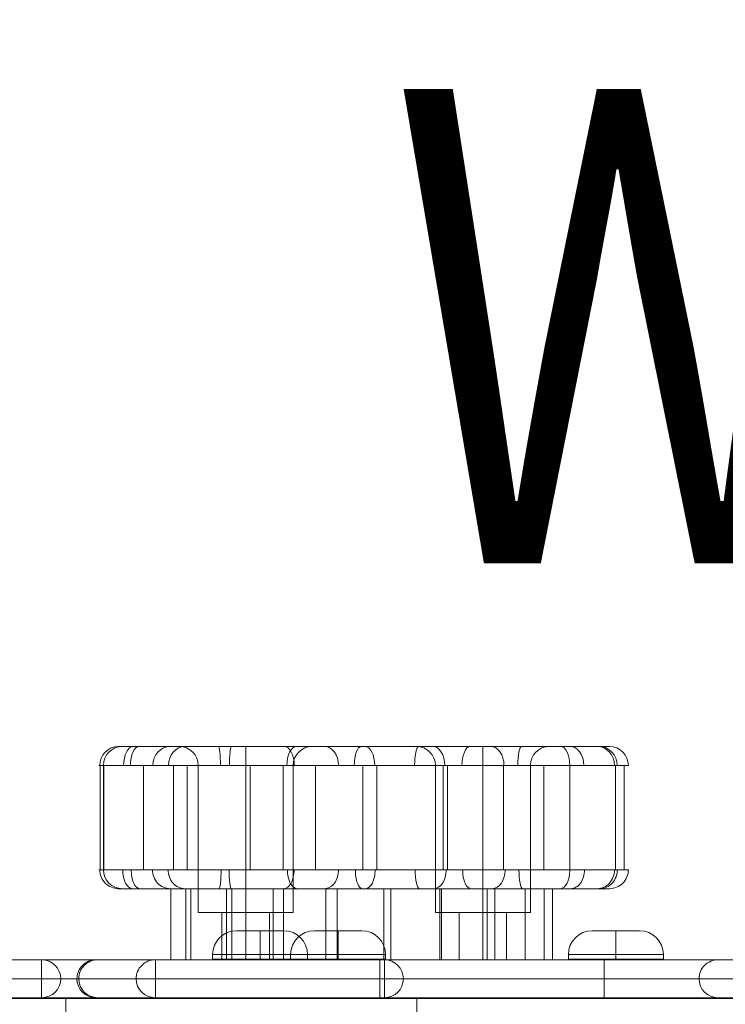
# Model space of a CAD drawing. Units: millimetres. Extents: x -285 to 13140, y -3821 to 6904.
# Drawn here: x 2321 to 2470, y 838 to 1046 of the extents above; entities that cross this region are included whole.
import ezdxf
from ezdxf.enums import TextEntityAlignment as Align

# ---------------------------------------------------------------- set-up
doc = ezdxf.new("R2010")
doc.units = ezdxf.units.MM
doc.header["$MEASUREMENT"] = 0
doc.linetypes.add('DGN Style 2', pattern=[132.135887, 79.281532, -52.854355])
for name, color, linetype, lineweight in [('Level 15', 7, 'Continuous', 0), ('Level 61', 7, 'Continuous', 0), ('Level 8', 18, 'Continuous', 0), ('themes2 - Level 25', 7, 'Continuous', 0), ('themes2 - Level 26', 7, 'Continuous', 0)]:
    doc.layers.add(name, color=color, linetype=linetype, lineweight=lineweight)
doc.styles.add('Style-Calibri', font='calibri.ttf')

# ---------------------------------------------------------------- blocks, each defined once
blk = doc.blocks.new('From Smart Solid_386')
at = {"layer": 'themes2 - Level 25', "color": 148, "linetype": 'Continuous', "lineweight": 13}
for p, q in [((-395.64, 4), (395.64, 4)), ((-3.03, 4), (-395.64, 4)), ((-206.43, 4), (-63.9, 4)), ((-206.04, 4), (-63.51, 4)), ((-193.95, 4), (-51.42, 4)), ((-75.39, 4), (-169.98, 4)), ((-87.87, 4), (-63.87, 4)), ((-87.49, 4), (-63.49, 4)), ((-75.39, 4), (-51.39, 4)), ((-75.39, 4), (-75.39, 0)), ((-75.33, 4), (-51.33, 4)), ((-75.3, 4), (67.23, 4)), ((43.26, 4), (-51.33, 4)), ((-51.33, 0), (-51.33, 4)), ((-4.04, 4), (-4.04, 0)), ((-3.03, 4), (-3.03, 0)), ((395.64, 4), (-3.03, 4)), ((43.26, 4), (67.26, 4)), ((43.26, 4), (43.26, 0)), ((-3.03, 0), (-395.64, 0)), ((-395.64, 0), (395.64, 0)), ((-202.43, 0), (-67.9, 0)), ((-202.05, 0), (-67.51, 0)), ((-189.96, 0), (-55.42, 0)), ((-75.39, 0), (-169.98, 0)), ((-87.87, 0), (-67.87, 0)), ((-87.49, 0), (-67.49, 0)), ((-75.39, 0), (-55.39, 0)), ((-75.39, 0), (-75.39, -4)), ((-71.33, 0), (-51.33, 0)), ((-71.31, 0), (63.23, 0)), ((43.26, 0), (-51.33, 0)), ((-51.33, -4), (-51.33, 0)), ((-4.04, 0), (-4.04, -4)), ((-3.03, -4), (-3.03, 0)), ((0.92, 0), (-3.03, 0)), ((399.58, 0), (0.92, 0)), ((43.26, 0), (63.26, 0)), ((43.26, 0), (43.26, -4)), ((-395.64, -4), (395.64, -4)), ((-3.03, -4), (-395.64, -4)), ((-206.43, -4), (-63.9, -4)), ((-206.04, -4), (-63.51, -4)), ((-193.95, -4), (-51.42, -4)), ((-75.39, -4), (-169.98, -4)), ((-87.87, -4), (-63.87, -4)), ((-87.49, -4), (-63.49, -4)), ((-75.39, -4), (-51.39, -4)), ((-75.33, -4), (-51.33, -4)), ((-75.3, -4), (67.23, -4)), ((43.26, -4), (-51.33, -4)), ((395.64, -4), (-3.03, -4)), ((43.26, -4), (67.26, -4))]:
    blk.add_line(p, q, dxfattribs=at)
at = {"layer": 'themes2 - Level 25', "color": 148, "linetype": 'Continuous', "lineweight": 13, "extrusion": (0, 0, -1)}
for centre, ratio, start_param, end_param in [((-75.3, 0), 0.998765, 3.141593, 4.712389), ((-63.9, 0), 0.998765, 1.570796, 3.141593), ((-63.51, 0), 0.998765, 1.570796, 3.141593), ((-51.42, 0), 0.998765, 1.570796, 3.141593), ((-3.03, 0), 0.986394, 3.141593, 4.712389), ((67.23, 0), 0.998765, 1.570796, 3.141593), ((-75.3, 0), 0.998765, 4.712389, 6.283185), ((-63.9, 0), 0.998765, 0, 1.570796), ((-63.51, 0), 0.998765, 0, 1.570796), ((-51.42, 0), 0.998765, 0, 1.570796), ((-3.03, 0), 0.986394, 4.712389, 6.283185), ((67.23, 0), 0.998765, 0, 1.570796)]:
    blk.add_ellipse(centre, major_axis=(0, -4), ratio=ratio, start_param=start_param, end_param=end_param, dxfattribs=at)
blk = doc.blocks.new('From Smart Solid_773')
at = {"layer": 'themes2 - Level 25', "color": 148, "linetype": 'Continuous', "lineweight": 13}
for p, q in [((-902.5, 37.5), (902.5, 37.5)), ((902.5, 37.5), (-902.5, 37.5))]:
    blk.add_line(p, q, dxfattribs=at)
blk = doc.blocks.new('From Smart Solid_777')
at = {"layer": 'themes2 - Level 26', "color": 7, "lineweight": 13}
for p, q in [((-11.17, 22.5), (-39.17, 22.5)), ((-25.17, 18.5), (-25.17, 22.5)), ((-25.17, 18.5), (-25.17, 22.5)), ((38.83, 22.5), (10.83, 22.5)), ((24.83, 18.5), (24.83, 22.5)), ((24.83, 18.5), (24.83, 22.5)), ((-55.86, 18.5), (-55.86, -3.5)), ((-55.17, 18.5), (-55.17, -3.5)), ((-55.1, 18.5), (-55.1, -3.5)), ((-46.74, 18.5), (-46.74, -3.5)), ((-40.41, 18.5), (-40.41, -3.5)), ((-37.48, 18.5), (-37.48, -3.5)), ((-15.17, 18.5), (-35.17, 18.5)), ((-35.17, 18.5), (-35.17, -12.5)), ((-25.17, 18.5), (-25.17, -12.5)), ((-25.17, 18.5), (-25.17, -12.5)), ((-24.24, 18.5), (-24.24, -3.5)), ((-17.25, 18.5), (-17.25, -3.5)), ((-15.17, 18.5), (-15.17, -12.5)), ((-10.45, 18.5), (-10.45, -3.5)), ((-0.5, 18.5), (-0.5, -3.5)), ((2.46, 18.5), (2.46, -3.5)), ((34.83, 18.5), (14.83, 18.5)), ((14.83, 18.5), (14.83, -12.5)), ((16.42, 18.5), (16.42, -3.5)), ((17.38, 18.5), (17.38, -3.5)), ((24.83, 18.5), (24.83, -12.5)), ((24.83, 18.5), (24.83, -12.5)), ((29.2, 18.5), (29.2, -3.5)), ((34.83, 18.5), (34.83, -12.5)), ((37.65, 18.5), (37.65, -3.5)), ((43.14, 18.5), (43.14, -3.5)), ((52.78, 18.5), (52.78, -3.5)), ((54.6, 18.5), (54.6, -3.5)), ((-40.93, -7.5), (-40.93, -22.5)), ((-37.8, -7.5), (-37.8, -22.5)), ((-36.72, -7.5), (-36.72, -22.5)), ((-29.2, -7.5), (-29.2, -22.5)), ((-28.07, -7.5), (-28.07, -22.5)), ((-19.35, -7.5), (-19.35, -22.5)), ((-17.22, -7.5), (-17.22, -22.5)), ((-8.27, -7.5), (-8.27, -22.5)), ((-5.86, -7.5), (-5.86, -22.5)), ((3.96, -7.5), (3.96, -22.5)), ((5.41, -7.5), (5.41, -22.5)), ((15.73, -7.5), (15.73, -22.5)), ((16.11, -7.5), (16.11, -22.5)), ((25.74, -7.5), (25.74, -22.5)), ((27.37, -7.5), (27.37, -22.5)), ((33.72, -7.5), (33.72, -22.5)), ((37.75, -7.5), (37.75, -22.5)), ((39.47, -7.5), (39.47, -22.5)), ((-15.17, -12.5), (-35.17, -12.5)), ((-20.17, -12.5), (-30.17, -12.5)), ((-30.17, -12.5), (-30.17, -22.5)), ((-25.17, -12.5), (-25.17, -22.5)), ((-25.17, -12.5), (-25.17, -22.5)), ((-20.17, -12.5), (-20.17, -22.5)), ((34.83, -12.5), (14.83, -12.5)), ((29.83, -12.5), (19.83, -12.5)), ((19.83, -12.5), (19.83, -22.5)), ((24.83, -12.5), (24.83, -22.5)), ((24.83, -12.5), (24.83, -22.5)), ((29.83, -12.5), (29.83, -22.5)), ((-20.17, -22.5), (-30.17, -22.5)), ((29.83, -22.5), (19.83, -22.5))]:
    blk.add_line(p, q, dxfattribs=at)
for centre, start, end in [((-51.17, 18.5), 90, 180), ((-39.17, 18.5), 0, 90), ((10.83, 18.5), 0, 90)]:
    blk.add_arc(centre, 4, start, end, dxfattribs=at)
at = {"layer": 'themes2 - Level 26', "color": 7, "lineweight": 13, "extrusion": (0, 0, -1)}
for centre, start, end in [((11.17, 18.5), 0, 90), ((-38.83, 18.5), 0, 90), ((51.17, -3.5), 270, 0)]:
    blk.add_arc(centre, 4, start, end, dxfattribs=at)
for centre, ratio, start_param, end_param in [((-51.94, 18.5), 0.998731, 4.712389, 6.283185), ((-48.85, 18.5), 0.514701, 4.712389, 6.283185), ((-47.65, 18.5), 0.453738, 4.712389, 6.283185), ((-41.02, 18.5), 0.938332, 4.712389, 6.283185), ((-37.94, 18.5), 0.879697, 4.712389, 6.283185), ((-28.16, 18.5), 0.111907, 4.712389, 6.283185), ((-14.48, 18.5), 0.503686, 4.712389, 6.283185), ((-0.76, 18.5), 0.385575, 4.712389, 6.283185), ((11.32, 18.5), 0.219764, 4.712389, 6.283185), ((22.14, 18.5), 0.430603, 4.712389, 6.283185), ((32.96, 18.5), 0.196378, 4.712389, 6.283185), ((-30.73, -3.5), 0.092507, 1.570796, 3.141593), ((-17.11, -3.5), 0.533523, 1.570796, 3.141593), ((-8.55, -3.5), 0.738619, 1.570796, 3.141593), ((0.13, -3.5), 0.492776, 1.570796, 3.141593), ((14.52, -3.5), 0.638443, 1.570796, 3.141593), ((26.79, -3.5), 0.682641, 1.570796, 3.141593), ((41.17, -3.5), 0.49388, 1.570796, 3.141593), ((43.33, -3.5), 0.72999, 1.570796, 3.141593), ((48.97, -3.5), 0.899963, 1.570796, 3.141593), ((49.44, -3.5), 0.934399, 1.570796, 3.141593), ((51.49, -3.5), 0.999949, 1.570796, 3.141593)]:
    blk.add_ellipse(centre, major_axis=(0, 4), ratio=ratio, start_param=start_param, end_param=end_param, dxfattribs=at)
at = {"layer": 'themes2 - Level 26', "color": 7, "lineweight": 13}
for centre, ratio, start_param, end_param in [((-30.88, 18.5), 0.093752, 4.712389, 6.283185), ((-17.07, 18.5), 0.535215, 4.712389, 6.283185), ((-8.57, 18.5), 0.738644, 4.712389, 6.283185), ((0.03, 18.5), 0.499197, 4.712389, 6.283185), ((14.25, 18.5), 0.634381, 4.712389, 6.283185), ((26.46, 18.5), 0.701726, 4.712389, 6.283185), ((41.17, 18.5), 0.49388, 4.712389, 6.283185), ((43.2, 18.5), 0.725687, 4.712389, 6.283185), ((48.97, 18.5), 0.900102, 4.712389, 6.283185), ((49.39, 18.5), 0.932825, 4.712389, 6.283185), ((51.49, 18.5), 0.999971, 4.712389, 6.283185), ((-51.94, -3.5), 0.998744, 1.570796, 3.141593), ((-49.02, -3.5), 0.516041, 1.570796, 3.141593), ((-47.52, -3.5), 0.444866, 1.570796, 3.141593), ((-41.08, -3.5), 0.935085, 1.570796, 3.141593), ((-37.98, -3.5), 0.884364, 1.570796, 3.141593), ((-28.21, -3.5), 0.11578, 1.570796, 3.141593), ((-14.33, -3.5), 0.509367, 1.570796, 3.141593), ((-0.59, -3.5), 0.366372, 1.570796, 3.141593), ((11.45, -3.5), 0.225346, 1.570796, 3.141593), ((22.28, -3.5), 0.430651, 1.570796, 3.141593), ((33.17, -3.5), 0.184251, 1.570796, 3.141593)]:
    blk.add_ellipse(centre, major_axis=(0, 4), ratio=ratio, start_param=start_param, end_param=end_param, dxfattribs=at)
for points, knots in [([(-51.17, 22.5), (-51.17, 22.5), (-51.64, 22.5), (-52.08, 22.5), (-52.18, 22.5), (-52.13, 22.5), (-52.19, 22.5), (-51.92, 22.5), (-51.52, 22.5), (-50.14, 22.5), (-48.93, 22.5), (-45.08, 22.5), (-42.18, 22.5), (-36.52, 22.5), (-33.7, 22.5), (-28.06, 22.5), (-25.2, 22.5), (-19.64, 22.5), (-16.9, 22.5), (-12.05, 22.5), (-9.85, 22.5), (-5.49, 22.5), (-3.35, 22.5), (0.54, 22.5), (1.99, 22.5), (4.78, 22.5), (6.09, 22.5), (9.87, 22.5), (12.1, 22.5), (18.55, 22.5), (22.46, 22.5), (28.46, 22.5), (30.87, 22.5), (36, 22.5), (38.75, 22.5), (41.17, 22.5)], [0, 0, 0, 0, 0.125, 0.125, 0.1875, 0.1875, 0.203125, 0.203125, 0.21875, 0.21875, 0.25, 0.25, 0.3125, 0.3125, 0.375, 0.375, 0.4375, 0.4375, 0.5, 0.5, 0.5625, 0.5625, 0.625, 0.625, 0.65625, 0.65625, 0.6875, 0.6875, 0.75, 0.75, 0.875, 0.875, 0.9375, 0.9375, 1, 1, 1, 1]), ([(41.17, 22.5), (44.39, 22.5), (46.94, 22.5), (50.35, 22.5), (51.24, 22.5), (51.87, 22.5), (49.57, 22.5), (43.98, 22.5), (42.75, 22.5), (39.94, 22.5), (38.4, 22.5), (35.7, 22.5), (34.77, 22.5), (32.96, 22.5), (32.07, 22.5), (29.46, 22.5), (27.77, 22.5), (22.77, 22.5), (19.53, 22.5), (12.77, 22.5), (9.14, 22.5), (3.71, 22.5), (1.95, 22.5), (-1.26, 22.5), (-2.7, 22.5), (-6.69, 22.5), (-9.01, 22.5), (-14.05, 22.5), (-16.93, 22.5), (-23.68, 22.5), (-27.55, 22.5), (-32.72, 22.5), (-34.35, 22.5), (-36.5, 22.5), (-37.17, 22.5), (-38.15, 22.5), (-38.5, 22.5), (-39.84, 22.5), (-40.01, 22.5), (-42.37, 22.5), (-43.5, 22.5), (-46.29, 22.5), (-47.91, 22.5), (-50.26, 22.5), (-51.1, 22.5), (-51.96, 22.5), (-51.89, 22.5), (-51.87, 22.5), (-51.82, 22.5), (-51.54, 22.5), (-51.17, 22.5), (-51.17, 22.5)], [0, 0, 0, 0, 0.0625, 0.0625, 0.125, 0.125, 0.25, 0.25, 0.28125, 0.28125, 0.3125, 0.3125, 0.328125, 0.328125, 0.34375, 0.34375, 0.375, 0.375, 0.4375, 0.4375, 0.5, 0.5, 0.53125, 0.53125, 0.5625, 0.5625, 0.625, 0.625, 0.6875, 0.6875, 0.75, 0.75, 0.78125, 0.78125, 0.796875, 0.796875, 0.8125, 0.8125, 0.875, 0.875, 0.90625, 0.90625, 0.9375, 0.9375, 0.953125, 0.953125, 0.960937, 0.960937, 0.96875, 0.96875, 1, 1, 1, 1]), ([(43.14, 18.5), (40.58, 18.5), (37.66, 18.5), (33.58, 18.5), (32.27, 18.5), (29.86, 18.5), (28.82, 18.5), (23.53, 18.5), (19.33, 18.5), (12.23, 18.5), (9.68, 18.5), (4.1, 18.5), (0.93, 18.5), (-4.65, 18.5), (-7.03, 18.5), (-11.66, 18.5), (-13.95, 18.5), (-17.82, 18.5), (-19.21, 18.5), (-22.11, 18.5), (-23.6, 18.5), (-28.1, 18.5), (-31.1, 18.5), (-37.09, 18.5), (-40.09, 18.5), (-46.14, 18.5), (-49.07, 18.5), (-52.8, 18.5), (-53.94, 18.5), (-55.63, 18.5), (-56.07, 18.5), (-56.2, 18.5), (-56.13, 18.5), (-55.71, 18.5), (-55.17, 18.5), (-55.17, 18.5)], [0, 0, 0, 0, 0.0625, 0.0625, 0.09375, 0.09375, 0.125, 0.125, 0.25, 0.25, 0.3125, 0.3125, 0.375, 0.375, 0.4375, 0.4375, 0.5, 0.5, 0.53125, 0.53125, 0.5625, 0.5625, 0.625, 0.625, 0.6875, 0.6875, 0.75, 0.75, 0.78125, 0.78125, 0.8125, 0.8125, 0.875, 0.875, 1, 1, 1, 1]), ([(-55.17, 18.5), (-55.17, 18.5), (-55.67, 18.5), (-55.92, 18.5), (-55.93, 18.5), (-55.38, 18.5), (-54.74, 18.5), (-52.5, 18.5), (-50.64, 18.5), (-48.11, 18.5), (-47.3, 18.5), (-45.94, 18.5), (-45.43, 18.5), (-43.43, 18.5), (-43.53, 18.5), (-41.05, 18.5), (-39.72, 18.5), (-36.57, 18.5), (-34.81, 18.5), (-29.21, 18.5), (-25.05, 18.5), (-17.32, 18.5), (-13.83, 18.5), (-7.95, 18.5), (-5.44, 18.5), (-1.25, 18.5), (0.22, 18.5), (3.7, 18.5), (5.71, 18.5), (9.71, 18.5), (11.66, 18.5), (15.41, 18.5), (17.23, 18.5), (22.66, 18.5), (26.25, 18.5), (31.97, 18.5), (33.98, 18.5), (37.96, 18.5), (39.89, 18.5), (44.96, 18.5), (47.67, 18.5), (54.24, 18.5), (56.2, 18.5), (54.81, 18.5), (53.6, 18.5), (49.54, 18.5), (46.66, 18.5), (43.14, 18.5)], [0, 0, 0, 0, 0.03125, 0.03125, 0.046875, 0.046875, 0.0625, 0.0625, 0.09375, 0.09375, 0.109375, 0.109375, 0.125, 0.125, 0.1875, 0.1875, 0.21875, 0.21875, 0.25, 0.25, 0.3125, 0.3125, 0.375, 0.375, 0.4375, 0.4375, 0.46875, 0.46875, 0.5, 0.5, 0.53125, 0.53125, 0.5625, 0.5625, 0.625, 0.625, 0.65625, 0.65625, 0.6875, 0.6875, 0.75, 0.75, 0.875, 0.875, 0.9375, 0.9375, 1, 1, 1, 1]), ([(-55.17, -3.5), (-55.17, -3.5), (-55.71, -3.5), (-56.13, -3.5), (-56.2, -3.5), (-56.06, -3.5), (-55.58, -3.5), (-53.86, -3.5), (-52.7, -3.5), (-48.91, -3.5), (-45.96, -3.5), (-39.94, -3.5), (-36.94, -3.5), (-30.94, -3.5), (-27.94, -3.5), (-23.43, -3.5), (-21.93, -3.5), (-19.05, -3.5), (-17.66, -3.5), (-13.79, -3.5), (-11.53, -3.5), (-6.88, -3.5), (-4.5, -3.5), (1.16, -3.5), (4.36, -3.5), (9.97, -3.5), (12.52, -3.5), (19.65, -3.5), (23.86, -3.5), (29.18, -3.5), (30.25, -3.5), (32.65, -3.5), (33.93, -3.5), (37.88, -3.5), (40.64, -3.5), (43.14, -3.5)], [0, 0, 0, 0, 0.125, 0.125, 0.1875, 0.1875, 0.21875, 0.21875, 0.25, 0.25, 0.3125, 0.3125, 0.375, 0.375, 0.4375, 0.4375, 0.46875, 0.46875, 0.5, 0.5, 0.5625, 0.5625, 0.625, 0.625, 0.6875, 0.6875, 0.75, 0.75, 0.875, 0.875, 0.90625, 0.90625, 0.9375, 0.9375, 1, 1, 1, 1]), ([(43.14, -3.5), (46.64, -3.5), (49.53, -3.5), (53.62, -3.5), (54.81, -3.5), (56.2, -3.5), (54.23, -3.5), (47.75, -3.5), (45.04, -3.5), (40.01, -3.5), (38.11, -3.5), (34.11, -3.5), (32.11, -3.5), (26.32, -3.5), (22.73, -3.5), (17.29, -3.5), (15.46, -3.5), (11.71, -3.5), (9.77, -3.5), (5.75, -3.5), (3.74, -3.5), (0.26, -3.5), (-1.23, -3.5), (-5.47, -3.5), (-7.99, -3.5), (-13.97, -3.5), (-17.46, -3.5), (-25.18, -3.5), (-29.41, -3.5), (-34.98, -3.5), (-36.73, -3.5), (-39.86, -3.5), (-41.17, -3.5), (-43.55, -3.5), (-43.46, -3.5), (-45.57, -3.5), (-46.13, -3.5), (-47.52, -3.5), (-48.36, -3.5), (-50.91, -3.5), (-52.78, -3.5), (-54.94, -3.5), (-55.49, -3.5), (-55.94, -3.5), (-55.91, -3.5), (-55.65, -3.5), (-55.17, -3.5), (-55.17, -3.5)], [0, 0, 0, 0, 0.0625, 0.0625, 0.125, 0.125, 0.25, 0.25, 0.3125, 0.3125, 0.34375, 0.34375, 0.375, 0.375, 0.4375, 0.4375, 0.46875, 0.46875, 0.5, 0.5, 0.53125, 0.53125, 0.5625, 0.5625, 0.625, 0.625, 0.6875, 0.6875, 0.75, 0.75, 0.78125, 0.78125, 0.8125, 0.8125, 0.875, 0.875, 0.890625, 0.890625, 0.90625, 0.90625, 0.9375, 0.9375, 0.953125, 0.953125, 0.96875, 0.96875, 1, 1, 1, 1]), ([(41.17, -7.5), (38.8, -7.5), (36.19, -7.5), (31.22, -7.5), (28.84, -7.5), (24.74, -7.5), (22.8, -7.5), (18.75, -7.5), (16.69, -7.5), (12.36, -7.5), (10.11, -7.5), (6.32, -7.5), (5, -7.5), (2.21, -7.5), (0.73, -7.5), (-1.91, -7.5), (-3.1, -7.5), (-5.37, -7.5), (-6.45, -7.5), (-9.72, -7.5), (-11.9, -7.5), (-16.76, -7.5), (-19.45, -7.5), (-25.05, -7.5), (-27.9, -7.5), (-33.55, -7.5), (-36.37, -7.5), (-42.03, -7.5), (-44.96, -7.5), (-48.8, -7.5), (-50.04, -7.5), (-51.46, -7.5), (-51.87, -7.5), (-52.19, -7.5), (-52.13, -7.5), (-52.18, -7.5), (-52.09, -7.5), (-51.65, -7.5), (-51.17, -7.5), (-51.17, -7.5)], [0, 0, 0, 0, 0.0625, 0.0625, 0.125, 0.125, 0.1875, 0.1875, 0.25, 0.25, 0.3125, 0.3125, 0.34375, 0.34375, 0.375, 0.375, 0.40625, 0.40625, 0.4375, 0.4375, 0.5, 0.5, 0.5625, 0.5625, 0.625, 0.625, 0.6875, 0.6875, 0.75, 0.75, 0.78125, 0.78125, 0.796875, 0.796875, 0.8125, 0.8125, 0.875, 0.875, 1, 1, 1, 1]), ([(-51.17, -7.5), (-51.17, -7.5), (-51.52, -7.5), (-51.81, -7.5), (-51.85, -7.5), (-51.9, -7.5), (-51.93, -7.5), (-51.62, -7.5), (-51.17, -7.5), (-50.44, -7.5), (-50.05, -7.5), (-48.09, -7.5), (-46.45, -7.5), (-43.61, -7.5), (-42.46, -7.5), (-40.05, -7.5), (-39.86, -7.5), (-38.52, -7.5), (-38.19, -7.5), (-37.22, -7.5), (-36.54, -7.5), (-34.4, -7.5), (-32.8, -7.5), (-27.61, -7.5), (-23.75, -7.5), (-16.93, -7.5), (-14.08, -7.5), (-8.99, -7.5), (-6.65, -7.5), (-2.61, -7.5), (-1.15, -7.5), (2.06, -7.5), (3.84, -7.5), (9.27, -7.5), (12.9, -7.5), (19.68, -7.5), (22.92, -7.5), (27.93, -7.5), (29.63, -7.5), (33.16, -7.5), (35.04, -7.5), (38.57, -7.5), (40.11, -7.5), (42.86, -7.5), (44.1, -7.5), (49.61, -7.5), (51.87, -7.5), (51.23, -7.5), (50.35, -7.5), (46.93, -7.5), (44.38, -7.5), (41.17, -7.5)], [0, 0, 0, 0, 0.03125, 0.03125, 0.039062, 0.039062, 0.046875, 0.046875, 0.054687, 0.054687, 0.0625, 0.0625, 0.09375, 0.09375, 0.125, 0.125, 0.1875, 0.1875, 0.203125, 0.203125, 0.21875, 0.21875, 0.25, 0.25, 0.3125, 0.3125, 0.375, 0.375, 0.4375, 0.4375, 0.46875, 0.46875, 0.5, 0.5, 0.5625, 0.5625, 0.625, 0.625, 0.65625, 0.65625, 0.6875, 0.6875, 0.71875, 0.71875, 0.75, 0.75, 0.875, 0.875, 0.9375, 0.9375, 1, 1, 1, 1]), ([(39.47, -7.5), (43.67, -7.5), (27.57, -7.5), (8.57, -7.5), (-11.97, -7.5), (-30.59, -7.5), (-41.86, -7.5), (-40.93, -7.5)], [0, 0, 0, 0, 0.268677, 0.365374, 0.590018, 0.785314, 1, 1, 1, 1]), ([(-40.93, -7.5), (-39.79, -7.5), (-18.89, -7.5), (16.98, -7.5), (35.04, -7.5), (39.47, -7.5)], [0, 0, 0, 0, 0.305936, 0.66688, 1, 1, 1, 1]), ([(39.47, -22.5), (43.67, -22.5), (27.57, -22.5), (8.57, -22.5), (-11.97, -22.5), (-30.59, -22.5), (-41.86, -22.5), (-40.93, -22.5)], [0, 0, 0, 0, 0.268677, 0.365374, 0.590018, 0.785314, 1, 1, 1, 1]), ([(-40.93, -22.5), (-39.79, -22.5), (-18.89, -22.5), (16.98, -22.5), (35.04, -22.5), (39.47, -22.5)], [0, 0, 0, 0, 0.305936, 0.66688, 1, 1, 1, 1])]:
    blk.add_open_spline(points, degree=3, knots=knots, dxfattribs=at)
blk = doc.blocks.new('From Smart Solid_929')
at = {"layer": 'themes2 - Level 26', "color": 253, "linetype": 'Continuous', "lineweight": 13}
for p, q in [((5, 3), (-5, 3)), ((0, -2), (0, 3)), ((0, 3), (0, -2)), ((10, -2), (-10, -2)), ((-10, -2), (-10, -3)), ((0, -2), (0, -3)), ((0, -2), (0, -3)), ((10, -2), (10, -3)), ((10, -3), (-10, -3))]:
    blk.add_line(p, q, dxfattribs=at)
at = {"layer": 'themes2 - Level 26', "color": 253, "linetype": 'Continuous', "lineweight": 13, "extrusion": (0, 0, -1)}
blk.add_arc((5, -2), 5, 0, 90, dxfattribs=at)
at = {"layer": 'themes2 - Level 26', "color": 253, "linetype": 'Continuous', "lineweight": 13}
blk.add_arc((5, -2), 5, 0, 90, dxfattribs=at)
blk = doc.blocks.new('From Smart Solid_937')
at = {"layer": 'themes2 - Level 26', "color": 253, "linetype": 'Continuous', "lineweight": 13}
for p, q in [((5, 3), (-5, 3)), ((0, -2), (0, 3)), ((0, 3), (0, -2)), ((10, -2), (-10, -2)), ((-10, -2), (-10, -3)), ((0, -2), (0, -3)), ((0, -2), (0, -3)), ((10, -2), (10, -3)), ((10, -3), (-10, -3))]:
    blk.add_line(p, q, dxfattribs=at)
at = {"layer": 'themes2 - Level 26', "color": 253, "linetype": 'Continuous', "lineweight": 13, "extrusion": (0, 0, -1)}
blk.add_arc((5, -2), 5, 0, 90, dxfattribs=at)
at = {"layer": 'themes2 - Level 26', "color": 253, "linetype": 'Continuous', "lineweight": 13}
blk.add_arc((5, -2), 5, 0, 90, dxfattribs=at)
blk = doc.blocks.new('From Smart Solid_938')
at = {"layer": 'themes2 - Level 26', "color": 253, "linetype": 'Continuous', "lineweight": 13}
for p, q in [((5, 3), (-5, 3)), ((0, -2), (0, 3)), ((0, 3), (0, -2)), ((10, -2), (-10, -2)), ((-10, -2), (-10, -3)), ((0, -2), (0, -3)), ((0, -2), (0, -3)), ((10, -2), (10, -3)), ((10, -3), (-10, -3))]:
    blk.add_line(p, q, dxfattribs=at)
at = {"layer": 'themes2 - Level 26', "color": 253, "linetype": 'Continuous', "lineweight": 13, "extrusion": (0, 0, -1)}
blk.add_arc((5, -2), 5, 0, 90, dxfattribs=at)
at = {"layer": 'themes2 - Level 26', "color": 253, "linetype": 'Continuous', "lineweight": 13}
blk.add_arc((5, -2), 5, 0, 90, dxfattribs=at)
blk = doc.blocks.new('themes2')
at = {"layer": 'themes2 - Level 25', "color": 148, "linetype": 'Continuous', "lineweight": 13}
for points in [[(2331, 839.72), (2331, 764.72), (2727.11, 764.72), (2727.11, 839.72)], [(2404.97, 839.72), (2331, 839.72), (2727.11, 839.72), (2801.09, 839.72)], [(2404.97, 764.72), (2404.97, 839.72), (2801.09, 839.72), (2801.09, 764.72)]]:
    blk.add_3dface(points, dxfattribs=at)
for name, p in [('From Smart Solid_386', (2401.2, 843.86)), ('From Smart Solid_773', (2985.5, 802.22))]:
    blk.add_blockref(name, p, dxfattribs=at)
at = {"layer": 'themes2 - Level 26', "color": 7, "lineweight": 13}
blk.add_blockref('From Smart Solid_777', (2394.05, 870.36), dxfattribs=at)
at = {"layer": 'themes2 - Level 26', "color": 253, "linetype": 'Continuous', "lineweight": 13}
for name, p in [('From Smart Solid_929', (2371.91, 850.98)), ('From Smart Solid_938', (2388.35, 850.98)), ('From Smart Solid_937', (2446.91, 850.98))]:
    blk.add_blockref(name, p, dxfattribs=at)

msp = doc.modelspace()

# ---------------------------------------------------------------- linework, layer by layer
at = {"layer": 'Level 15', "color": 7, "linetype": 'DGN Style 2', "lineweight": 13}
msp.add_rational_spline([(2662.11, 5476.99), (2393, 5090.59), (2393, 4619.72), (2393, 4373.87), (2393, 4128.03), (2326, 3906.33), (2326, 3674.72), (2326, 3311.29), (2326, 2947.86), (2164.5, 2947.86), (2003, 2947.86), (-97, 2947.86), (-97, 847.86), (-97, -142.78), (-97, -1133.42), (-97, -3233.42), (2003, -3233.42), (2985.5, -3233.42), (3968, -3233.42), (5883.84, -3233.42), (6059.19, -1325.62), (6899.1, -1244.78), (7449.57, -605.28), (9028.98, -605.28), (10608.38, -605.28), (12608.38, -605.28), (12608.38, 894.72), (12608.38, 1274.72), (12608.38, 1654.72), (12608.38, 3154.72), (10608.38, 3154.72), (9800.17, 3154.72), (8991.95, 3154.72), (9285.5, 3447.72), (9285.5, 3862.48), (9285.5, 4109.91), (9285.5, 4357.35), (9285.5, 5357.35), (8285.5, 5357.35), (8206.73, 5357.35), (8127.96, 5357.35), (7680.75, 5857.35), (7009.93, 5857.35), (6511.01, 5857.34), (6012.1, 5857.34), (5594.5, 6708.17), (4646.7, 6708.17), (4403, 6708.17), (4159.3, 6708.17), (2994.25, 6708.17), (2690.8, 5583.34), (2676.46, 5530.16), (2662.11, 5476.99)], [1, 0.954094892366, 1, 1, 1, 0.989253036325, 1, 1, 1, 1, 1, 0.707106781187, 1, 1, 1, 0.707106781187, 1, 1, 1, 0.738756987916, 1, 0.927897726443, 1, 1, 1, 0.707106781138, 1, 1, 1, 0.707106781138, 1, 1, 1, 0.923701879528, 1, 1, 1, 0.707106781187, 1, 1, 1, 0.912870929175, 1, 1, 1, 0.848707320326, 1, 1, 1, 0.79387104691, 1, 1, 1], degree=2, knots=[0, 0, 0, 0.04, 0.04, 0.08, 0.08, 0.12, 0.12, 0.14, 0.14, 0.16, 0.16, 0.2, 0.2, 0.24, 0.24, 0.28, 0.28, 0.32, 0.32, 0.36, 0.36, 0.4, 0.4, 0.44, 0.44, 0.48, 0.48, 0.52, 0.52, 0.56, 0.56, 0.6, 0.6, 0.64, 0.64, 0.68, 0.68, 0.72, 0.72, 0.76, 0.76, 0.8, 0.8, 0.84, 0.84, 0.88, 0.88, 0.92, 0.92, 0.96, 0.96, 1, 1, 1], dxfattribs=at)

# ---------------------------------------------------------------- block references
at = {"layer": 'Level 61', "color": 7, "linetype": 'Continuous', "lineweight": 0}
msp.add_blockref('themes2', (0, 0), dxfattribs=at)

# ---------------------------------------------------------------- texts
at = {"layer": 'Level 8', "color": 98, "linetype": 'Continuous', "lineweight": 0, "style": 'Style-Calibri', "width": 0.8}
msp.add_text('WEB WALL UNDER 2000', height=100, dxfattribs=at).set_placement((2996.55, 981.52), align=Align.MIDDLE_CENTER)

doc.saveas('drawing.dxf')
